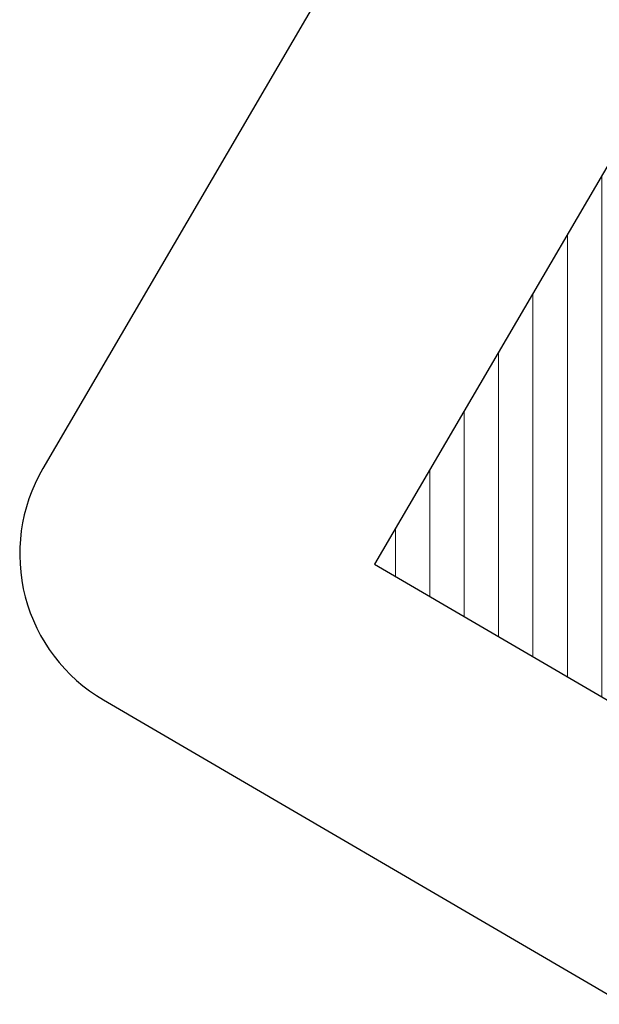
# Model space of a CAD drawing. Units: metres. Extents: x 0.0006 to 0.0847, y 0.0021 to 0.0981.
# Drawn here: x 0.0021 to 0.0192, y 0.0028 to 0.0319 of the extents above; entities that cross this region are included whole.
import ezdxf

# ---------------------------------------------------------------- set-up
doc = ezdxf.new("R2010")
doc.units = ezdxf.units.M
doc.linetypes.add('PHANTOM', pattern=[0.0127, 0.00635, -0.00127, 0.00127, -0.00127, 0.00127, -0.00127])
doc.layers.add('CAPA1', color=7, linetype='PHANTOM')
doc.layers.add('CAPA2', color=1, linetype='Continuous')

# ---------------------------------------------------------------- blocks, each defined once
blk = doc.blocks.new('SW_HATCH_2')
at = {"color": 0, "linetype": 'Continuous', "lineweight": 18}
for p, q in [((0.008128, 0.013601), (0.008128, -0.005911)), ((0.009144, 0.013008), (0.009144, -0.004172)), ((0.01016, 0.012414), (0.01016, -0.002433)), ((0.007112, 0.012173), (0.007112, -0.005574)), ((0.011176, 0.01182), (0.011176, -0.000694)), ((0.012192, 0.011227), (0.012192, 0.001045)), ((0.013208, 0.010633), (0.013208, 0.002784)), ((0.006096, 0.010434), (0.006096, -0.00498)), ((0.014224, 0.01004), (0.014224, 0.004523)), ((0.01524, 0.009446), (0.01524, 0.006262)), ((0.016256, 0.008853), (0.016256, 0.008001)), ((0.00508, 0.008695), (0.00508, -0.004387)), ((0.004064, 0.006956), (0.004064, -0.003793)), ((0.003048, 0.005217), (0.003048, -0.003199)), ((0.002032, 0.003478), (0.002032, -0.002606)), ((0.001016, 0.001739), (0.001016, -0.002012)), ((0, 0), (0, -0.001419))]:
    blk.add_line(p, q, dxfattribs=at)

msp = doc.modelspace()

# ---------------------------------------------------------------- linework, layer by layer
at = {"layer": 'CAPA1'}
for p, q in [((0.026292, 0.058858), (0.002783, 0.018618)), ((0.004578, 0.011778), (0.019975, 0.002783))]:
    msp.add_line(p, q, dxfattribs=at)
msp.add_arc((0.0071, 0.016095), 0.005, 149.7055, 239.7055, dxfattribs=at)
at = {"layer": 'CAPA2'}
for p, q in [((0.02119, 0.030527), (0.01258, 0.015789)), ((0.01258, 0.015789), (0.021214, 0.010745))]:
    msp.add_line(p, q, dxfattribs=at)

# ---------------------------------------------------------------- block references
at = {"color": 1, "linetype": 'Continuous', "lineweight": 18}
msp.add_blockref('SW_HATCH_2', (0.013198, 0.016847), dxfattribs=at)

doc.saveas('drawing.dxf')
